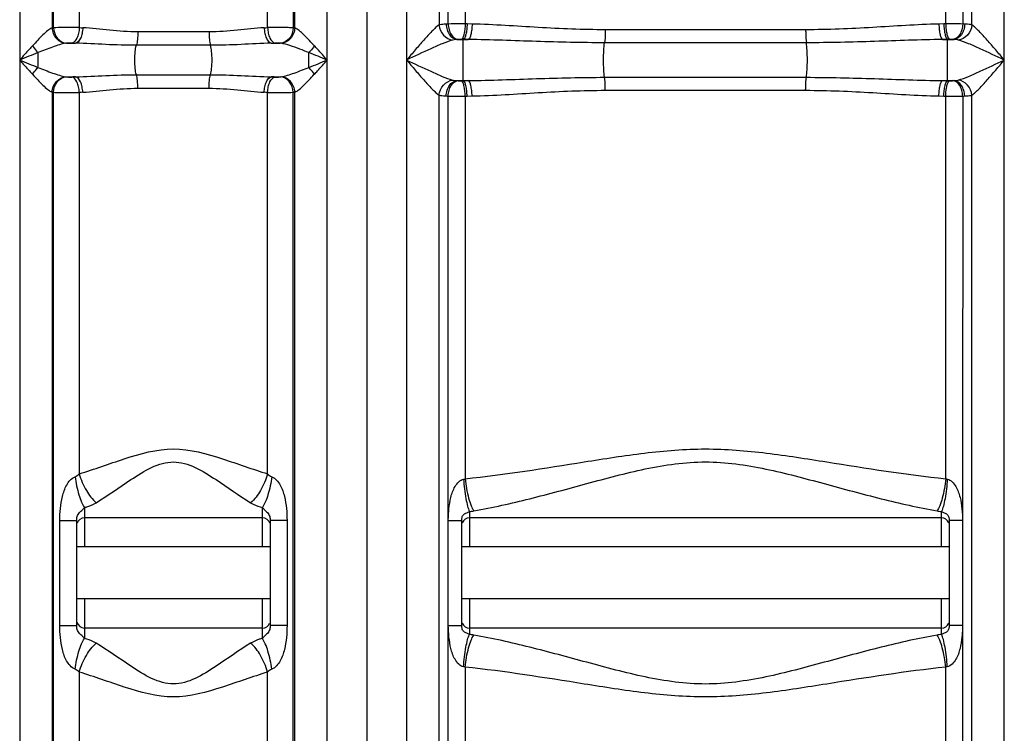
# Model space of a CAD drawing. Units: millimetres. Extents: x -1939 to 4034, y -4 to 3543.
# Drawn here: x -75 to 434, y 2132 to 2501 of the extents above; entities that cross this region are included whole.
import ezdxf

# ---------------------------------------------------------------- set-up
doc = ezdxf.new("R2010")
doc.units = ezdxf.units.MM
doc.header["$LTSCALE"] = 46.255
doc.layers.get('0').update_dxf_attribs({"linetype": 'CONTINUOUS'})

msp = doc.modelspace()

# ---------------------------------------------------------------- linework, layer by layer
at = {"color": 7, "linetype": 'Continuous'}
for p, q in [((104.568, 3206.356), (104.568, 1643.356)), ((146.642, 2242.409), (146.581, 2461.708)), ((412.555, 2461.708), (412.493, 2242.409)), ((-45.432, 2188.206), (-45.432, 2242.44)), ((50.568, 2243.773), (-41.432, 2243.773)), ((54.568, 2242.44), (54.568, 2188.206)), ((146.642, 2188.238), (146.642, 2242.409)), ((153.568, 2188.238), (153.568, 2242.409)), ((401.568, 2243.773), (157.568, 2243.773)), ((405.568, 2242.409), (405.568, 2188.238)), ((412.493, 2242.409), (412.493, 2188.238)), ((54.568, 2228.773), (-45.432, 2228.773)), ((405.568, 2228.773), (153.568, 2228.773)), ((54.568, 2201.873), (-45.432, 2201.873)), ((405.568, 2201.873), (153.568, 2201.873)), ((50.568, 2186.873), (-41.432, 2186.873)), ((146.581, 1923.681), (146.642, 2188.238)), ((401.568, 2186.873), (157.568, 2186.873)), ((412.493, 2188.238), (412.554, 1923.681))]:
    msp.add_line(p, q, dxfattribs=at)
at = {"color": 9, "linetype": 'Continuous'}
for p, q in [((-74.899, 2905.101), (-74.899, 1923.681)), ((84.034, 1923.681), (84.034, 2903.7)), ((125.101, 2905.101), (125.101, 1923.681)), ((434.034, 1923.681), (434.034, 2898.649)), ((-58.166, 2617.688), (-58.167, 2496.916)), ((-57.355, 2497.002), (-57.355, 2617.613)), ((-44.107, 2617.519), (-44.107, 2497.072)), ((53.243, 2497.072), (53.243, 2617.519)), ((66.491, 2617.613), (66.491, 2497.002)), ((67.301, 2496.916), (67.301, 2617.688)), ((141.835, 2617.959), (141.838, 2498.431)), ((146.581, 2498.939), (146.581, 2617.56)), ((155.374, 2617.524), (155.374, 2498.972)), ((403.761, 2498.972), (403.762, 2617.524)), ((412.555, 2617.56), (412.554, 2498.939)), ((417.298, 2498.431), (417.301, 2617.959)), ((156.366, 2498.95), (155.374, 2498.972)), ((158.916, 2498.893), (156.366, 2498.95)), ((402.769, 2498.95), (400.22, 2498.893)), ((403.761, 2498.972), (402.769, 2498.95)), ((22.98, 2494.89), (-13.845, 2494.89)), ((331.356, 2495.964), (227.779, 2495.964)), ((-50.684, 2489.021), (-46.007, 2489.021)), ((55.143, 2489.021), (59.82, 2489.021)), ((151.035, 2490.924), (156.988, 2490.924)), ((154.395, 2490.98), (153.387, 2491.003)), ((154.395, 2469.666), (154.395, 2490.98)), ((331.734, 2489.252), (227.415, 2489.252)), ((402.147, 2490.924), (408.1, 2490.924)), ((405.749, 2491.003), (404.741, 2490.98)), ((404.741, 2469.666), (404.741, 2490.98)), ((23.729, 2487.925), (-14.593, 2487.925)), ((74.568, 2476.474), (74.568, 2484.173)), ((-50.684, 2471.625), (-46.007, 2471.625)), ((-14.593, 2472.722), (23.729, 2472.722)), ((55.143, 2471.625), (59.82, 2471.625)), ((151.035, 2469.723), (156.988, 2469.723)), ((153.387, 2469.644), (154.395, 2469.666)), ((227.401, 2471.395), (331.734, 2471.395)), ((402.147, 2469.723), (408.1, 2469.723)), ((404.741, 2469.666), (405.749, 2469.644)), ((-58.167, 2463.731), (-58.166, 1923.681)), ((-57.355, 1686.964), (-57.355, 2463.645)), ((-44.107, 2463.574), (-44.107, 2266.542)), ((-13.845, 2465.757), (22.98, 2465.757)), ((53.243, 2266.542), (53.242, 2463.574)), ((66.491, 1721.948), (66.491, 2463.645)), ((67.301, 1923.681), (67.3, 2463.731)), ((227.779, 2464.682), (331.356, 2464.682)), ((141.835, 2462.216), (141.834, 1923.681)), ((155.374, 2461.674), (156.366, 2461.697)), ((155.374, 2461.674), (155.374, 2263.98)), ((156.366, 2461.697), (158.916, 2461.753)), ((400.22, 2461.753), (402.769, 2461.697)), ((402.769, 2461.697), (403.762, 2461.674)), ((403.762, 2263.98), (403.762, 2461.674)), ((417.301, 1923.681), (417.298, 2462.216)), ((-41.432, 2249.14), (-41.432, 2228.773)), ((50.568, 2243.773), (50.567, 2249.14)), ((157.568, 2247.071), (157.568, 2228.773)), ((401.568, 2228.773), (401.568, 2247.071)), ((-54.138, 2188.207), (-54.138, 2242.44)), ((-54.138, 2242.44), (-45.432, 2242.44)), ((50.568, 2228.773), (50.568, 2243.773)), ((63.273, 2242.44), (54.568, 2242.44)), ((63.273, 2242.44), (63.273, 2188.207)), ((146.703, 2242.409), (153.568, 2242.409)), ((412.432, 2242.409), (405.568, 2242.409)), ((-41.432, 2201.873), (-41.432, 2186.873)), ((50.568, 2186.873), (50.568, 2201.873)), ((157.568, 2201.873), (157.568, 2183.576)), ((401.568, 2183.576), (401.568, 2201.873)), ((-54.138, 2188.207), (-45.432, 2188.207)), ((-41.432, 2186.873), (-41.43, 2181.506)), ((50.567, 2181.507), (50.568, 2186.873)), ((63.273, 2188.207), (54.568, 2188.207)), ((146.703, 2188.238), (153.568, 2188.238)), ((412.432, 2188.238), (405.568, 2188.238)), ((-44.107, 2164.105), (-44.107, 1722.234)), ((53.243, 1722.234), (53.243, 2164.105)), ((155.374, 2166.667), (155.374, 1693.258)), ((403.762, 1722.499), (403.762, 2166.667))]:
    msp.add_line(p, q, dxfattribs=at)
for centre, radius, start, end in [((153.136, 2339.348), 159.725, 92.35221, 92.71973), ((406.358, 2029.926), 469.054, 89.24318, 90.31723), ((405.968, 2338.638), 160.436, 87.28104, 87.6472), ((-17.822, 3060.479), 564.02, 267.32888, 267.51205), ((26.958, 3060.461), 564.002, 272.48795, 272.67113), ((-19.498, 3149.628), 661.138, 267.532841, 267.702024), ((28.637, 3149.532), 661.042, 272.297964, 272.467171), ((15.779, 2435.969), 80.325, 44.24399, 44.74922), ((155.453, 2437.072), 54.033, 94.05917, 94.68983), ((403.698, 2437.276), 53.828, 85.30897, 85.94203), ((-29.58, 2220.97), 283.06, 68.41166, 69.4304), ((-19.558, 1812.463), 659.693, 92.297791, 92.467344), ((28.691, 1812.412), 659.743, 87.532662, 87.702202), ((155.453, 2523.569), 54.027, 265.31014, 265.94086), ((403.683, 2523.571), 54.029, 274.05915, 274.68985), ((-17.867, 1901.163), 563.023, 92.48779, 92.67129), ((27.003, 1901.177), 563.009, 87.32872, 87.51221), ((153.174, 2622.16), 160.588, 267.28121, 267.64702), ((152.777, 2930.721), 469.054, 269.24318, 270.31723), ((405.995, 2621.39), 159.817, 272.35231, 272.71963), ((406.188, 2272.129), 8.503, 253.42031, 259.06439), ((153.655, 2282.399), 35.544, 276.3205, 280.02942), ((405.401, 2281.845), 34.985, 259.94091, 263.70918), ((153.657, 2148.266), 35.525, 79.96959, 83.68049), ((405.401, 2148.804), 34.983, 96.29073, 100.05919), ((406.186, 2158.525), 8.495, 100.93301, 106.58229)]:
    msp.add_arc(centre, radius, start, end, dxfattribs=at)
at = {"color": 7, "linetype": 'Continuous'}
for centre, start, end in [((-41.432, 2239.773), 90, 162.50898), ((50.568, 2239.773), 17.49106, 90), ((157.568, 2239.773), 90, 158.00301), ((401.568, 2239.773), 22.01203, 90), ((-41.432, 2190.873), 195, 270), ((50.568, 2190.873), 270, 338.00328), ((157.568, 2190.873), 202.02722, 270), ((401.568, 2190.873), 270, 338.00876)]:
    msp.add_arc(centre, 4, start, end, dxfattribs=at)
at = {"color": 9, "linetype": 'Continuous'}
for points, knots in [([(145.557, 2498.893), (145.198, 2498.876), (143.952, 2498.799), (142.699, 2498.659), (141.838, 2498.431)], [0, 0, 0, 0, 0.2871835, 1, 1, 1, 1]), ([(145.557, 2498.893), (145.6, 2497.901), (145.945, 2495.971), (147.329, 2492.844), (149.537, 2491.062), (151.035, 2490.924)], [0, 0, 0, 0, 0.2893127, 0.5615802, 1, 1, 1, 1]), ([(155.374, 2498.972), (154.605, 2498.976), (151.673, 2498.982), (148.742, 2498.969), (146.581, 2498.939)], [0, 0, 0, 0, 0.2624387, 1, 1, 1, 1]), ([(146.581, 2498.939), (146.624, 2497.951), (146.943, 2496.036), (148.183, 2492.976), (150.212, 2491.12), (151.628, 2490.969)], [0, 0, 0, 0, 0.296657, 0.5727628, 1, 1, 1, 1]), ([(155.374, 2498.972), (155.353, 2498.004), (155.237, 2496.192), (154.832, 2493.75), (154.31, 2492.05), (153.725, 2491.117), (153.387, 2491.003)], [0, 0, 0, 0, 0.3459643, 0.6494036, 0.8725573, 1, 1, 1, 1]), ([(156.366, 2498.95), (156.346, 2497.981), (156.23, 2496.17), (155.828, 2493.728), (155.311, 2492.03), (154.731, 2491.095), (154.395, 2490.98)], [0, 0, 0, 0, 0.3462033, 0.6497938, 0.8729188, 1, 1, 1, 1]), ([(158.916, 2498.893), (158.896, 2497.925), (158.784, 2496.115), (158.391, 2493.673), (157.885, 2491.979), (157.321, 2491.04), (156.988, 2490.924)], [0, 0, 0, 0, 0.3468165, 0.6507918, 0.8738424, 1, 1, 1, 1]), ([(227.779, 2495.964), (216.221, 2495.965), (193.255, 2497.001), (170.331, 2498.645), (158.916, 2498.893)], [0, 0, 0, 0, 0.5030455, 1, 1, 1, 1]), ([(400.22, 2498.893), (388.804, 2498.645), (365.88, 2497.001), (342.914, 2495.965), (331.356, 2495.964)], [0, 0, 0, 0, 0.4969548, 1, 1, 1, 1]), ([(400.22, 2498.893), (400.239, 2497.925), (400.352, 2496.115), (400.744, 2493.673), (401.25, 2491.979), (401.815, 2491.04), (402.147, 2490.924)], [0, 0, 0, 0, 0.3468165, 0.6507918, 0.8738424, 1, 1, 1, 1]), ([(402.769, 2498.95), (402.79, 2497.981), (402.905, 2496.17), (403.307, 2493.728), (403.824, 2492.03), (404.404, 2491.095), (404.741, 2490.98)], [0, 0, 0, 0, 0.3462034, 0.6497939, 0.8729189, 1, 1, 1, 1]), ([(403.762, 2498.972), (403.782, 2498.004), (403.898, 2496.192), (404.304, 2493.75), (404.825, 2492.05), (405.411, 2491.117), (405.749, 2491.003)], [0, 0, 0, 0, 0.3459644, 0.6494036, 0.8725574, 1, 1, 1, 1]), ([(412.554, 2498.939), (412.512, 2497.951), (412.192, 2496.036), (410.952, 2492.976), (408.923, 2491.12), (407.507, 2490.969)], [0, 0, 0, 0, 0.296657, 0.5727628, 1, 1, 1, 1]), ([(413.578, 2498.893), (413.535, 2497.901), (413.19, 2495.971), (411.807, 2492.844), (409.599, 2491.062), (408.1, 2490.924)], [0, 0, 0, 0, 0.2893147, 0.5615829, 1, 1, 1, 1]), ([(417.298, 2498.431), (417.041, 2498.498), (415.816, 2498.757), (414.563, 2498.846), (413.578, 2498.893)], [0, 0, 0, 0, 0.2121275, 1, 1, 1, 1]), ([(-58.167, 2496.915), (-58.984, 2496.626), (-60.633, 2495.43), (-63.981, 2492.347), (-66.489, 2489.6), (-68.237, 2487.7)], [0, 0, 0, 0, 0.1896186, 0.4352203, 1, 1, 1, 1]), ([(-58.167, 2496.916), (-58.058, 2494.952), (-56.603, 2491.109), (-52.883, 2489.095), (-51.067, 2488.982)], [0, 0, 0, 0, 0.5194231, 1, 1, 1, 1]), ([(-44.107, 2497.072), (-45.287, 2497.082), (-49.703, 2497.098), (-54.12, 2497.092), (-57.355, 2497.002)], [0, 0, 0, 0, 0.267207, 1, 1, 1, 1]), ([(-57.355, 2497.001), (-57.302, 2495.041), (-56.075, 2491.209), (-52.437, 2489.111), (-50.689, 2489.021)], [0, 0, 0, 0, 0.5283712, 1, 1, 1, 1]), ([(-44.107, 2497.072), (-44.139, 2496.095), (-44.38, 2494.213), (-45.258, 2491.351), (-46.752, 2489.297), (-47.958, 2489.103)], [0, 0, 0, 0, 0.3169661, 0.6040139, 1, 1, 1, 1]), ([(-42.306, 2496.991), (-42.336, 2496.015), (-42.566, 2494.136), (-43.404, 2491.3), (-44.826, 2489.222), (-46.007, 2489.022)], [0, 0, 0, 0, 0.3195281, 0.6080038, 1, 1, 1, 1]), ([(-13.845, 2494.89), (-18.727, 2494.889), (-28.232, 2495.584), (-37.678, 2496.79), (-42.306, 2496.991)], [0, 0, 0, 0, 0.5130933, 1, 1, 1, 1]), ([(-13.845, 2494.89), (-13.845, 2493.544), (-13.958, 2491.21), (-14.285, 2488.871), (-14.593, 2487.925)], [0, 0, 0, 0, 0.5750401, 1, 1, 1, 1]), ([(51.441, 2496.991), (46.813, 2496.789), (37.367, 2495.583), (27.862, 2494.891), (22.98, 2494.89)], [0, 0, 0, 0, 0.486898, 1, 1, 1, 1]), ([(22.98, 2494.89), (22.98, 2493.544), (23.093, 2491.21), (23.421, 2488.871), (23.729, 2487.925)], [0, 0, 0, 0, 0.5750402, 1, 1, 1, 1]), ([(51.441, 2496.991), (51.472, 2496.015), (51.702, 2494.136), (52.54, 2491.3), (53.962, 2489.222), (55.143, 2489.022)], [0, 0, 0, 0, 0.3195267, 0.6080014, 1, 1, 1, 1]), ([(66.491, 2497.002), (65.63, 2497.026), (61.214, 2497.097), (56.798, 2497.103), (53.243, 2497.072)], [0, 0, 0, 0, 0.1949629, 1, 1, 1, 1]), ([(53.243, 2497.072), (53.275, 2496.095), (53.515, 2494.213), (54.393, 2491.351), (55.887, 2489.297), (57.093, 2489.103)], [0, 0, 0, 0, 0.3169674, 0.6040157, 1, 1, 1, 1]), ([(66.49, 2497.002), (66.469, 2495.046), (65.293, 2491.152), (61.59, 2489.101), (59.82, 2489.021)], [0, 0, 0, 0, 0.5247202, 1, 1, 1, 1]), ([(67.301, 2496.916), (67.192, 2494.952), (65.737, 2491.11), (62.018, 2489.095), (60.202, 2488.982)], [0, 0, 0, 0, 0.5194337, 1, 1, 1, 1]), ([(70.275, 2494.931), (70.014, 2495.157), (69.095, 2495.913), (68.101, 2496.632), (67.301, 2496.916)], [0, 0, 0, 0, 0.2894221, 1, 1, 1, 1]), ([(72.826, 2492.518), (72.611, 2492.735), (71.781, 2493.56), (70.93, 2494.365), (70.275, 2494.931)], [0, 0, 0, 0, 0.2609463, 1, 1, 1, 1]), ([(141.838, 2498.433), (141.22, 2498.034), (139.961, 2496.973), (137.315, 2494.382), (133.821, 2490.519), (129.51, 2485.529), (126.583, 2482.075), (125.101, 2480.323)], [0, 0, 0, 0, 0.089308, 0.1989372, 0.4501066, 0.7213462, 1, 1, 1, 1]), ([(141.833, 2498.43), (142.026, 2496.539), (143.595, 2492.9), (147.103, 2490.881), (148.88, 2490.66)], [0, 0, 0, 0, 0.5149231, 1, 1, 1, 1]), ([(227.779, 2495.964), (227.779, 2495.308), (227.744, 2493.068), (227.651, 2490.817), (227.401, 2489.252)], [0, 0, 0, 0, 0.2928816, 1, 1, 1, 1]), ([(331.356, 2495.964), (331.356, 2495.308), (331.391, 2493.068), (331.484, 2490.817), (331.734, 2489.252)], [0, 0, 0, 0, 0.2928816, 1, 1, 1, 1]), ([(417.301, 2498.43), (417.108, 2496.539), (415.54, 2492.899), (412.033, 2490.88), (410.255, 2490.659)], [0, 0, 0, 0, 0.5149258, 1, 1, 1, 1]), ([(434.034, 2480.323), (432.552, 2482.075), (429.626, 2485.529), (425.314, 2490.519), (421.82, 2494.382), (419.174, 2496.973), (417.915, 2498.034), (417.298, 2498.433)], [0, 0, 0, 0, 0.2786534, 0.5498928, 0.8010621, 0.9106918, 1, 1, 1, 1]), ([(-51.067, 2488.982), (-52.173, 2488.833), (-54.479, 2488.209), (-59.262, 2486.583), (-62.934, 2485.147), (-65.431, 2484.173)], [0, 0, 0, 0, 0.2207874, 0.4699349, 1, 1, 1, 1]), ([(-47.958, 2489.103), (-48.206, 2489.113), (-49.114, 2489.127), (-50.031, 2489.127), (-50.684, 2489.021)], [0, 0, 0, 0, 0.2725805, 1, 1, 1, 1]), ([(-14.593, 2487.925), (-19.867, 2487.925), (-30.343, 2488.278), (-40.804, 2488.914), (-46.007, 2489.021)], [0, 0, 0, 0, 0.5032922, 1, 1, 1, 1]), ([(55.143, 2489.021), (49.939, 2488.914), (39.478, 2488.278), (29.002, 2487.925), (23.729, 2487.925)], [0, 0, 0, 0, 0.496707, 1, 1, 1, 1]), ([(59.82, 2489.021), (59.652, 2489.048), (58.745, 2489.128), (57.833, 2489.135), (57.093, 2489.103)], [0, 0, 0, 0, 0.1864215, 1, 1, 1, 1]), ([(69.872, 2485.983), (68.192, 2486.614), (65.023, 2487.763), (61.771, 2488.77), (60.202, 2488.982)], [0, 0, 0, 0, 0.5312743, 1, 1, 1, 1]), ([(77.373, 2487.7), (77.028, 2488.068), (75.685, 2489.513), (74.346, 2490.962), (73.322, 2492.013)], [0, 0, 0, 0, 0.2559165, 1, 1, 1, 1]), ([(148.88, 2490.659), (147.048, 2490.183), (143.253, 2488.681), (135.343, 2485.203), (129.245, 2482.286), (125.101, 2480.323)], [0, 0, 0, 0, 0.2189187, 0.4698699, 1, 1, 1, 1]), ([(151.035, 2490.924), (150.84, 2490.915), (150.118, 2490.871), (149.392, 2490.793), (148.88, 2490.659)], [0, 0, 0, 0, 0.2699674, 1, 1, 1, 1]), ([(153.387, 2491.003), (152.931, 2491.013), (152.345, 2491.01), (151.759, 2490.978), (151.628, 2490.969)], [0, 0, 0, 0, 0.7764657, 1, 1, 1, 1]), ([(227.415, 2489.252), (215.66, 2489.252), (192.181, 2489.837), (168.715, 2490.78), (156.988, 2490.924)], [0, 0, 0, 0, 0.5005799, 1, 1, 1, 1]), ([(227.401, 2471.395), (227.198, 2472.667), (226.974, 2475.648), (226.858, 2480.323), (226.969, 2484.999), (227.203, 2487.98), (227.415, 2489.252)], [0, 0, 0, 0, 0.2160104, 0.4999604, 0.783909, 1, 1, 1, 1]), ([(402.147, 2490.924), (390.423, 2490.78), (366.962, 2489.837), (343.487, 2489.252), (331.734, 2489.252)], [0, 0, 0, 0, 0.4994201, 1, 1, 1, 1]), ([(331.734, 2471.395), (331.937, 2472.667), (332.161, 2475.648), (332.279, 2480.323), (332.161, 2484.999), (331.937, 2487.979), (331.734, 2489.252)], [0, 0, 0, 0, 0.2160272, 0.5, 0.7839728, 1, 1, 1, 1]), ([(407.507, 2490.969), (407.376, 2490.978), (406.791, 2491.01), (406.204, 2491.013), (405.749, 2491.003)], [0, 0, 0, 0, 0.2235957, 1, 1, 1, 1]), ([(410.255, 2490.659), (410.096, 2490.701), (409.385, 2490.846), (408.659, 2490.898), (408.1, 2490.924)], [0, 0, 0, 0, 0.227274, 1, 1, 1, 1]), ([(434.034, 2480.323), (429.89, 2482.286), (423.792, 2485.203), (415.882, 2488.681), (412.088, 2490.183), (410.255, 2490.659)], [0, 0, 0, 0, 0.5301301, 0.7810813, 1, 1, 1, 1]), ([(-68.237, 2487.7), (-68.791, 2487.099), (-71.028, 2484.655), (-73.236, 2482.185), (-74.899, 2480.323)], [0, 0, 0, 0, 0.2466247, 1, 1, 1, 1]), ([(-68.237, 2487.7), (-67.606, 2486.755), (-66.692, 2485.556), (-65.685, 2484.439), (-65.432, 2484.173)], [0, 0, 0, 0, 0.7558598, 1, 1, 1, 1]), ([(-65.437, 2476.475), (-65.436, 2477.1), (-65.429, 2479.666), (-65.432, 2482.231), (-65.431, 2484.173)], [0, 0, 0, 0, 0.2432722, 1, 1, 1, 1]), ([(-14.593, 2472.722), (-14.93, 2473.754), (-15.287, 2476.306), (-15.48, 2480.323), (-15.287, 2484.34), (-14.93, 2486.893), (-14.593, 2487.925)], [0, 0, 0, 0, 0.212532, 0.4999999, 0.7874678, 1, 1, 1, 1]), ([(23.729, 2472.722), (24.065, 2473.754), (24.422, 2476.306), (24.616, 2480.323), (24.422, 2484.34), (24.065, 2486.893), (23.729, 2487.925)], [0, 0, 0, 0, 0.2125322, 0.5000001, 0.787468, 1, 1, 1, 1]), ([(77.372, 2487.7), (76.74, 2486.756), (75.827, 2485.556), (74.82, 2484.44), (74.568, 2484.173)], [0, 0, 0, 0, 0.7558872, 1, 1, 1, 1]), ([(84.034, 2480.323), (82.371, 2482.185), (80.163, 2484.655), (77.927, 2487.1), (77.373, 2487.7)], [0, 0, 0, 0, 0.7534386, 1, 1, 1, 1]), ([(-74.899, 2480.323), (-73.236, 2478.462), (-71.028, 2475.992), (-68.791, 2473.547), (-68.237, 2472.947)], [0, 0, 0, 0, 0.7533637, 1, 1, 1, 1]), ([(77.373, 2472.947), (77.927, 2473.547), (80.163, 2475.992), (82.371, 2478.462), (84.034, 2480.323)], [0, 0, 0, 0, 0.2466427, 1, 1, 1, 1]), ([(125.101, 2480.323), (129.246, 2478.358), (135.346, 2475.442), (143.257, 2471.966), (147.049, 2470.463), (148.88, 2469.987)], [0, 0, 0, 0, 0.5303231, 0.781305, 1, 1, 1, 1]), ([(125.101, 2480.323), (126.584, 2478.572), (129.511, 2475.115), (133.823, 2470.125), (137.317, 2466.264), (139.961, 2463.675), (141.218, 2462.615), (141.835, 2462.216)], [0, 0, 0, 0, 0.2788126, 0.5501723, 0.801315, 0.9108141, 1, 1, 1, 1]), ([(410.255, 2469.987), (412.088, 2470.464), (415.882, 2471.966), (423.792, 2475.444), (429.89, 2478.361), (434.034, 2480.323)], [0, 0, 0, 0, 0.2189154, 0.4698693, 1, 1, 1, 1]), ([(417.298, 2462.213), (417.915, 2462.612), (419.174, 2463.674), (421.821, 2466.265), (425.314, 2470.128), (429.626, 2475.117), (432.552, 2478.572), (434.034, 2480.323)], [0, 0, 0, 0, 0.089307, 0.1989334, 0.4501068, 0.7213469, 1, 1, 1, 1]), ([(-68.237, 2472.947), (-67.606, 2473.891), (-66.692, 2475.091), (-65.685, 2476.207), (-65.432, 2476.474)], [0, 0, 0, 0, 0.7558387, 1, 1, 1, 1]), ([(-65.437, 2476.475), (-62.939, 2475.501), (-59.265, 2474.064), (-54.48, 2472.438), (-52.174, 2471.814), (-51.067, 2471.664)], [0, 0, 0, 0, 0.5300675, 0.7792182, 1, 1, 1, 1]), ([(60.202, 2471.664), (61.309, 2471.814), (63.615, 2472.437), (68.397, 2474.067), (72.073, 2475.494), (74.568, 2476.474)], [0, 0, 0, 0, 0.2208129, 0.4699149, 1, 1, 1, 1]), ([(77.373, 2472.947), (76.741, 2473.891), (75.827, 2475.091), (74.82, 2476.207), (74.568, 2476.474)], [0, 0, 0, 0, 0.7558597, 1, 1, 1, 1]), ([(-68.237, 2472.947), (-66.489, 2471.046), (-63.981, 2468.299), (-60.633, 2465.216), (-58.984, 2464.021), (-58.167, 2463.732)], [0, 0, 0, 0, 0.564788, 0.8103864, 1, 1, 1, 1]), ([(-58.166, 2463.731), (-58.056, 2465.695), (-56.602, 2469.537), (-52.883, 2471.552), (-51.067, 2471.664)], [0, 0, 0, 0, 0.519435, 1, 1, 1, 1]), ([(-57.355, 2463.645), (-57.334, 2465.601), (-56.158, 2469.494), (-52.454, 2471.545), (-50.684, 2471.625)], [0, 0, 0, 0, 0.5247202, 1, 1, 1, 1]), ([(-50.684, 2471.625), (-50.517, 2471.598), (-49.61, 2471.518), (-48.697, 2471.512), (-47.958, 2471.544)], [0, 0, 0, 0, 0.1864215, 1, 1, 1, 1]), ([(-44.107, 2463.574), (-44.139, 2464.551), (-44.38, 2466.433), (-45.258, 2469.295), (-46.752, 2471.35), (-47.958, 2471.544)], [0, 0, 0, 0, 0.3169662, 0.604014, 1, 1, 1, 1]), ([(-46.007, 2471.625), (-40.804, 2471.732), (-30.343, 2472.368), (-19.867, 2472.722), (-14.593, 2472.722)], [0, 0, 0, 0, 0.496707, 1, 1, 1, 1]), ([(-42.306, 2463.655), (-42.336, 2464.631), (-42.566, 2466.511), (-43.404, 2469.346), (-44.826, 2471.425), (-46.007, 2471.625)], [0, 0, 0, 0, 0.3195266, 0.6080014, 1, 1, 1, 1]), ([(-13.845, 2465.757), (-13.845, 2467.102), (-13.958, 2469.437), (-14.285, 2471.776), (-14.593, 2472.722)], [0, 0, 0, 0, 0.5750402, 1, 1, 1, 1]), ([(22.98, 2465.757), (22.98, 2467.102), (23.093, 2469.437), (23.421, 2471.776), (23.729, 2472.722)], [0, 0, 0, 0, 0.5750402, 1, 1, 1, 1]), ([(23.729, 2472.722), (29.002, 2472.722), (39.478, 2472.368), (49.939, 2471.732), (55.143, 2471.625)], [0, 0, 0, 0, 0.5032908, 1, 1, 1, 1]), ([(51.441, 2463.655), (51.472, 2464.631), (51.702, 2466.511), (52.54, 2469.346), (53.962, 2471.425), (55.143, 2471.625)], [0, 0, 0, 0, 0.3195262, 0.6080011, 1, 1, 1, 1]), ([(53.243, 2463.574), (53.275, 2464.551), (53.515, 2466.433), (54.393, 2469.295), (55.887, 2471.35), (57.093, 2471.544)], [0, 0, 0, 0, 0.3169661, 0.6040139, 1, 1, 1, 1]), ([(57.093, 2471.544), (57.341, 2471.533), (58.25, 2471.52), (59.166, 2471.52), (59.82, 2471.625)], [0, 0, 0, 0, 0.2725805, 1, 1, 1, 1]), ([(66.491, 2463.645), (66.437, 2465.606), (65.21, 2469.437), (61.573, 2471.536), (59.824, 2471.625)], [0, 0, 0, 0, 0.5283726, 1, 1, 1, 1]), ([(67.303, 2463.731), (67.194, 2465.695), (65.738, 2469.537), (62.019, 2471.551), (60.202, 2471.664)], [0, 0, 0, 0, 0.5194193, 1, 1, 1, 1]), ([(67.3, 2463.731), (68.118, 2464.02), (69.767, 2465.215), (72.145, 2467.401), (74.723, 2470.074), (76.466, 2471.977), (77.373, 2472.947)], [0, 0, 0, 0, 0.1895657, 0.4351618, 0.7098552, 1, 1, 1, 1]), ([(141.834, 2462.216), (142.028, 2464.108), (143.595, 2467.747), (147.103, 2469.766), (148.88, 2469.987)], [0, 0, 0, 0, 0.5149258, 1, 1, 1, 1]), ([(145.557, 2461.753), (145.6, 2462.745), (145.945, 2464.676), (147.329, 2467.802), (149.537, 2469.584), (151.035, 2469.723)], [0, 0, 0, 0, 0.2893141, 0.5615823, 1, 1, 1, 1]), ([(146.581, 2461.708), (146.624, 2462.696), (146.943, 2464.611), (148.183, 2467.67), (150.212, 2469.526), (151.628, 2469.677)], [0, 0, 0, 0, 0.296657, 0.5727628, 1, 1, 1, 1]), ([(148.88, 2469.987), (149.039, 2469.946), (149.75, 2469.801), (150.476, 2469.749), (151.035, 2469.723)], [0, 0, 0, 0, 0.2272739, 1, 1, 1, 1]), ([(151.628, 2469.677), (151.759, 2469.668), (152.345, 2469.637), (152.932, 2469.633), (153.387, 2469.644)], [0, 0, 0, 0, 0.2235957, 1, 1, 1, 1]), ([(155.374, 2461.674), (155.353, 2462.643), (155.237, 2464.454), (154.832, 2466.896), (154.31, 2468.596), (153.725, 2469.529), (153.387, 2469.644)], [0, 0, 0, 0, 0.3459644, 0.6494036, 0.8725574, 1, 1, 1, 1]), ([(156.366, 2461.697), (156.346, 2462.665), (156.23, 2464.476), (155.828, 2466.919), (155.311, 2468.617), (154.731, 2469.551), (154.395, 2469.666)], [0, 0, 0, 0, 0.3462033, 0.6497938, 0.8729188, 1, 1, 1, 1]), ([(156.988, 2469.723), (168.712, 2469.866), (192.174, 2470.809), (215.649, 2471.394), (227.401, 2471.395)], [0, 0, 0, 0, 0.4994197, 1, 1, 1, 1]), ([(158.916, 2461.753), (158.896, 2462.722), (158.784, 2464.532), (158.391, 2466.974), (157.885, 2468.667), (157.321, 2469.606), (156.988, 2469.723)], [0, 0, 0, 0, 0.3468176, 0.6507926, 0.8738425, 1, 1, 1, 1]), ([(227.779, 2464.682), (227.779, 2465.339), (227.744, 2467.579), (227.651, 2469.829), (227.401, 2471.395)], [0, 0, 0, 0, 0.2928816, 1, 1, 1, 1]), ([(331.356, 2464.682), (331.356, 2465.339), (331.391, 2467.579), (331.484, 2469.829), (331.734, 2471.395)], [0, 0, 0, 0, 0.2928816, 1, 1, 1, 1]), ([(331.734, 2471.395), (343.487, 2471.394), (366.962, 2470.81), (390.423, 2469.866), (402.147, 2469.723)], [0, 0, 0, 0, 0.5005804, 1, 1, 1, 1]), ([(400.22, 2461.753), (400.239, 2462.722), (400.352, 2464.532), (400.744, 2466.974), (401.25, 2468.668), (401.815, 2469.606), (402.147, 2469.723)], [0, 0, 0, 0, 0.3468164, 0.6507917, 0.8738424, 1, 1, 1, 1]), ([(402.769, 2461.697), (402.79, 2462.665), (402.905, 2464.476), (403.307, 2466.919), (403.824, 2468.617), (404.404, 2469.551), (404.741, 2469.666)], [0, 0, 0, 0, 0.3462033, 0.6497938, 0.8729188, 1, 1, 1, 1]), ([(403.762, 2461.674), (403.782, 2462.643), (403.898, 2464.454), (404.304, 2466.896), (404.825, 2468.596), (405.411, 2469.529), (405.749, 2469.644)], [0, 0, 0, 0, 0.3459643, 0.6494036, 0.8725573, 1, 1, 1, 1]), ([(405.749, 2469.644), (406.204, 2469.633), (406.791, 2469.637), (407.376, 2469.668), (407.507, 2469.677)], [0, 0, 0, 0, 0.7764657, 1, 1, 1, 1]), ([(412.554, 2461.708), (412.512, 2462.696), (412.192, 2464.611), (410.952, 2467.67), (408.923, 2469.526), (407.507, 2469.677)], [0, 0, 0, 0, 0.296657, 0.5727628, 1, 1, 1, 1]), ([(408.1, 2469.723), (408.296, 2469.732), (409.018, 2469.775), (409.744, 2469.854), (410.255, 2469.987)], [0, 0, 0, 0, 0.270084, 1, 1, 1, 1]), ([(413.578, 2461.753), (413.535, 2462.745), (413.19, 2464.676), (411.807, 2467.802), (409.599, 2469.584), (408.1, 2469.723)], [0, 0, 0, 0, 0.289314, 0.5615821, 1, 1, 1, 1]), ([(417.302, 2462.216), (417.109, 2464.108), (415.54, 2467.747), (412.033, 2469.766), (410.255, 2469.986)], [0, 0, 0, 0, 0.514923, 1, 1, 1, 1]), ([(-57.355, 2463.645), (-56.495, 2463.621), (-52.079, 2463.549), (-47.662, 2463.543), (-44.107, 2463.574)], [0, 0, 0, 0, 0.1949629, 1, 1, 1, 1]), ([(-42.306, 2463.655), (-37.678, 2463.857), (-28.232, 2465.062), (-18.727, 2465.758), (-13.845, 2465.757)], [0, 0, 0, 0, 0.4868975, 1, 1, 1, 1]), ([(22.98, 2465.757), (27.862, 2465.757), (37.367, 2465.063), (46.813, 2463.857), (51.441, 2463.655)], [0, 0, 0, 0, 0.513079, 1, 1, 1, 1]), ([(53.242, 2463.574), (54.422, 2463.564), (58.838, 2463.549), (63.256, 2463.555), (66.491, 2463.645)], [0, 0, 0, 0, 0.267207, 1, 1, 1, 1]), ([(158.916, 2461.753), (170.331, 2462.002), (193.255, 2463.645), (216.221, 2464.681), (227.779, 2464.682)], [0, 0, 0, 0, 0.4969528, 1, 1, 1, 1]), ([(331.356, 2464.682), (342.914, 2464.681), (365.88, 2463.646), (388.804, 2462.002), (400.22, 2461.753)], [0, 0, 0, 0, 0.5030475, 1, 1, 1, 1]), ([(141.835, 2462.216), (142.091, 2462.149), (143.318, 2461.89), (144.572, 2461.8), (145.557, 2461.753)], [0, 0, 0, 0, 0.2120778, 1, 1, 1, 1]), ([(403.762, 2461.674), (404.531, 2461.671), (407.462, 2461.664), (410.393, 2461.677), (412.555, 2461.708)], [0, 0, 0, 0, 0.2624387, 1, 1, 1, 1]), ([(413.578, 2461.753), (413.937, 2461.77), (415.184, 2461.847), (416.436, 2461.989), (417.298, 2462.216)], [0, 0, 0, 0, 0.2873536, 1, 1, 1, 1]), ([(-44.107, 2266.542), (-36.299, 2268.943), (-20.641, 2274.652), (4.568, 2281.803), (29.777, 2274.652), (45.435, 2268.943), (53.243, 2266.542)], [0, 0, 0, 0, 0.2429638, 0.5000027, 0.7570385, 1, 1, 1, 1]), ([(155.374, 2263.98), (175.969, 2266.129), (206.798, 2271.13), (248.01, 2277.637), (279.568, 2280.255), (311.126, 2277.636), (352.338, 2271.13), (383.166, 2266.129), (403.762, 2263.98)], [0, 0, 0, 0, 0.2480652, 0.3737951, 0.5000016, 0.626206, 0.7519357, 1, 1, 1, 1]), ([(-35.346, 2251.608), (-29.239, 2255.368), (-17.41, 2263.91), (4.568, 2277.296), (26.545, 2263.91), (38.375, 2255.368), (44.481, 2251.608)], [0, 0, 0, 0, 0.2372151, 0.4999994, 0.7627889, 1, 1, 1, 1]), ([(159.845, 2247.398), (169.559, 2249.126), (189.111, 2253.556), (218.436, 2261.552), (248.313, 2269.66), (279.568, 2274.228), (310.823, 2269.658), (340.7, 2261.552), (370.024, 2253.556), (389.576, 2249.126), (399.291, 2247.398)], [0, 0, 0, 0, 0.1207641, 0.2451429, 0.3719386, 0.5000047, 0.6280644, 0.754859, 0.8792368, 1, 1, 1, 1]), ([(-54.138, 2242.44), (-54.138, 2246.603), (-53.605, 2252.935), (-51.014, 2260.756), (-48.178, 2264.271), (-46.281, 2265.04)], [0, 0, 0, 0, 0.5024853, 0.752938, 1, 1, 1, 1]), ([(-46.281, 2265.04), (-45.847, 2261.888), (-44.941, 2257.429), (-43.093, 2252.168), (-42.021, 2250.011), (-41.432, 2249.14)], [0, 0, 0, 0, 0.570888, 0.8112582, 1, 1, 1, 1]), ([(-44.107, 2266.542), (-43.245, 2263.527), (-40.969, 2258.117), (-37.415, 2253.328), (-35.346, 2251.608)], [0, 0, 0, 0, 0.5381723, 1, 1, 1, 1]), ([(53.243, 2266.542), (52.38, 2263.527), (50.105, 2258.117), (46.551, 2253.328), (44.481, 2251.608)], [0, 0, 0, 0, 0.5381755, 1, 1, 1, 1]), ([(55.416, 2265.04), (54.982, 2261.888), (54.076, 2257.429), (52.228, 2252.168), (51.156, 2250.011), (50.568, 2249.14)], [0, 0, 0, 0, 0.5708857, 0.8112569, 1, 1, 1, 1]), ([(55.416, 2265.04), (57.311, 2264.267), (60.15, 2260.759), (62.739, 2252.935), (63.273, 2246.604), (63.273, 2242.44)], [0, 0, 0, 0, 0.2469838, 0.4974557, 1, 1, 1, 1]), ([(146.642, 2242.409), (146.642, 2243.417), (146.788, 2245.43), (147.003, 2249.441), (147.855, 2254.424), (149.671, 2259.973), (152.644, 2263.415), (154.561, 2263.781)], [0, 0, 0, 0, 0.1266452, 0.2531578, 0.504923, 0.7549041, 1, 1, 1, 1]), ([(154.561, 2263.781), (154.784, 2260.395), (155.284, 2255.672), (156.462, 2250.12), (157.15, 2247.921), (157.568, 2247.071)], [0, 0, 0, 0, 0.597344, 0.8331628, 1, 1, 1, 1]), ([(155.374, 2263.98), (155.716, 2260.614), (156.487, 2255.891), (158.227, 2250.397), (159.256, 2248.221), (159.845, 2247.398)], [0, 0, 0, 0, 0.5869689, 0.824431, 1, 1, 1, 1]), ([(403.762, 2263.98), (403.419, 2260.614), (402.648, 2255.891), (400.908, 2250.397), (399.879, 2248.221), (399.291, 2247.398)], [0, 0, 0, 0, 0.5869705, 0.8244321, 1, 1, 1, 1]), ([(404.575, 2263.781), (404.351, 2260.395), (403.851, 2255.672), (402.673, 2250.12), (401.985, 2247.921), (401.568, 2247.071)], [0, 0, 0, 0, 0.5973385, 0.8331615, 1, 1, 1, 1]), ([(404.575, 2263.781), (406.494, 2263.416), (408.763, 2260.813), (410.303, 2257.257), (411.496, 2253.41), (412.216, 2248.438), (412.493, 2244.423), (412.493, 2242.409)], [0, 0, 0, 0, 0.2452613, 0.3704699, 0.4956951, 0.7471797, 1, 1, 1, 1]), ([(-41.432, 2249.14), (-40.868, 2249.277), (-38.754, 2249.866), (-36.721, 2250.765), (-35.346, 2251.608)], [0, 0, 0, 0, 0.2648811, 1, 1, 1, 1]), ([(44.481, 2251.608), (44.923, 2251.335), (46.842, 2250.266), (48.94, 2249.536), (50.567, 2249.14)], [0, 0, 0, 0, 0.2366863, 1, 1, 1, 1]), ([(-45.432, 2242.44), (-45.432, 2243.116), (-45.327, 2244.199), (-44.782, 2245.6), (-43.825, 2246.799), (-42.547, 2247.816), (-41.736, 2248.731), (-41.432, 2249.14)], [0, 0, 0, 0, 0.2503569, 0.3969007, 0.5499367, 0.8115693, 1, 1, 1, 1]), ([(50.568, 2249.14), (50.872, 2248.731), (51.681, 2247.815), (52.96, 2246.8), (53.917, 2245.601), (54.463, 2244.2), (54.568, 2243.116), (54.568, 2242.44)], [0, 0, 0, 0, 0.1883604, 0.4499994, 0.6030417, 0.749611, 1, 1, 1, 1]), ([(153.568, 2242.409), (153.568, 2242.941), (153.625, 2244.078), (154.458, 2245.745), (156.131, 2246.343), (157.124, 2246.798), (157.568, 2247.071)], [0, 0, 0, 0, 0.2380678, 0.5083159, 0.7671693, 1, 1, 1, 1]), ([(401.568, 2247.071), (402.011, 2246.794), (403.006, 2246.345), (404.679, 2245.747), (405.51, 2244.079), (405.568, 2242.942), (405.568, 2242.409)], [0, 0, 0, 0, 0.2333635, 0.4913401, 0.7617195, 1, 1, 1, 1]), ([(-46.281, 2165.607), (-47.242, 2165.99), (-48.856, 2167.418), (-51.397, 2170.716), (-52.9, 2175.813), (-53.987, 2181.94), (-54.139, 2186.12), (-54.138, 2188.207)], [0, 0, 0, 0, 0.1244432, 0.2496287, 0.4993222, 0.7491074, 1, 1, 1, 1]), ([(-41.43, 2181.505), (-41.739, 2181.916), (-42.577, 2182.799), (-43.799, 2183.865), (-44.784, 2185.031), (-45.321, 2186.444), (-45.433, 2187.528), (-45.432, 2188.207)], [0, 0, 0, 0, 0.1902577, 0.4481717, 0.6018337, 0.7488275, 1, 1, 1, 1]), ([(54.568, 2188.206), (54.568, 2187.53), (54.451, 2186.027), (53.286, 2184.067), (51.676, 2182.837), (50.871, 2181.915), (50.568, 2181.507)], [0, 0, 0, 0, 0.2510261, 0.5487948, 0.8112584, 1, 1, 1, 1]), ([(63.273, 2188.207), (63.273, 2184.043), (62.74, 2177.712), (60.149, 2169.889), (57.312, 2166.379), (55.416, 2165.607)], [0, 0, 0, 0, 0.5025154, 0.7529777, 1, 1, 1, 1]), ([(154.561, 2166.866), (152.637, 2167.217), (149.672, 2170.685), (147.836, 2176.228), (146.908, 2182.217), (146.642, 2186.224), (146.642, 2188.238)], [0, 0, 0, 0, 0.2455563, 0.4954471, 0.7470515, 1, 1, 1, 1]), ([(157.568, 2183.576), (157.123, 2183.852), (156.127, 2184.302), (154.456, 2184.907), (153.621, 2186.57), (153.568, 2187.707), (153.568, 2188.238)], [0, 0, 0, 0, 0.2338834, 0.4917496, 0.7627129, 1, 1, 1, 1]), ([(154.561, 2166.866), (154.784, 2170.251), (155.284, 2174.974), (156.462, 2180.527), (157.15, 2182.725), (157.568, 2183.576)], [0, 0, 0, 0, 0.597342, 0.833163, 1, 1, 1, 1]), ([(405.568, 2188.238), (405.568, 2187.706), (405.51, 2186.572), (404.681, 2184.907), (403.01, 2184.304), (402.012, 2183.854), (401.568, 2183.576)], [0, 0, 0, 0, 0.2376698, 0.5074813, 0.7657975, 1, 1, 1, 1]), ([(404.575, 2166.866), (404.352, 2170.251), (403.851, 2174.974), (402.673, 2180.526), (401.985, 2182.725), (401.568, 2183.575)], [0, 0, 0, 0, 0.5973561, 0.8331717, 1, 1, 1, 1]), ([(412.493, 2188.238), (412.493, 2187.23), (412.347, 2185.218), (412.133, 2181.209), (411.282, 2176.227), (409.464, 2170.681), (406.495, 2167.228), (404.575, 2166.866)], [0, 0, 0, 0, 0.1266006, 0.2530687, 0.5047391, 0.7546196, 1, 1, 1, 1]), ([(-46.281, 2165.607), (-45.847, 2168.759), (-44.94, 2173.217), (-43.092, 2178.478), (-42.021, 2180.635), (-41.432, 2181.506)], [0, 0, 0, 0, 0.5709115, 0.8112815, 1, 1, 1, 1]), ([(-44.107, 2164.104), (-43.244, 2167.12), (-40.969, 2172.529), (-37.415, 2177.317), (-35.346, 2179.037)], [0, 0, 0, 0, 0.5381902, 1, 1, 1, 1]), ([(-35.346, 2179.039), (-35.789, 2179.31), (-37.707, 2180.379), (-39.804, 2181.11), (-41.43, 2181.506)], [0, 0, 0, 0, 0.2368517, 1, 1, 1, 1]), ([(44.481, 2179.039), (38.375, 2175.279), (26.545, 2166.737), (4.568, 2153.351), (-17.41, 2166.737), (-29.239, 2175.279), (-35.346, 2179.039)], [0, 0, 0, 0, 0.2372109, 0.5000007, 0.7627851, 1, 1, 1, 1]), ([(50.567, 2181.507), (50.003, 2181.369), (47.89, 2180.779), (45.853, 2179.886), (44.481, 2179.039)], [0, 0, 0, 0, 0.2648595, 1, 1, 1, 1]), ([(53.243, 2164.104), (52.38, 2167.12), (50.105, 2172.53), (46.551, 2177.318), (44.481, 2179.039)], [0, 0, 0, 0, 0.5381724, 1, 1, 1, 1]), ([(55.416, 2165.607), (54.982, 2168.759), (54.077, 2173.217), (52.228, 2178.478), (51.157, 2180.635), (50.568, 2181.507)], [0, 0, 0, 0, 0.5708847, 0.8112544, 1, 1, 1, 1]), ([(155.374, 2166.667), (155.716, 2170.033), (156.487, 2174.755), (158.227, 2180.249), (159.256, 2182.426), (159.845, 2183.249)], [0, 0, 0, 0, 0.5869739, 0.8244351, 1, 1, 1, 1]), ([(399.291, 2183.249), (389.576, 2181.521), (370.024, 2177.09), (340.699, 2169.095), (310.823, 2160.985), (279.567, 2156.419), (248.312, 2160.99), (218.435, 2169.094), (189.111, 2177.091), (169.559, 2181.521), (159.845, 2183.249)], [0, 0, 0, 0, 0.1207641, 0.2451429, 0.3719385, 0.5000077, 0.6280662, 0.7548603, 0.8792373, 1, 1, 1, 1]), ([(403.762, 2166.667), (403.42, 2170.033), (402.648, 2174.756), (400.908, 2180.25), (399.879, 2182.426), (399.291, 2183.249)], [0, 0, 0, 0, 0.586969, 0.8244311, 1, 1, 1, 1]), ([(53.243, 2164.104), (45.435, 2161.704), (29.777, 2155.995), (4.568, 2148.844), (-20.641, 2155.994), (-36.299, 2161.704), (-44.107, 2164.105)], [0, 0, 0, 0, 0.2429614, 0.4999973, 0.7570363, 1, 1, 1, 1]), ([(403.762, 2166.667), (383.166, 2164.518), (352.337, 2159.518), (311.126, 2153.009), (279.567, 2150.392), (248.009, 2153.011), (206.797, 2159.516), (175.969, 2164.518), (155.374, 2166.667)], [0, 0, 0, 0, 0.2480652, 0.3737951, 0.5000026, 0.6262067, 0.7519361, 1, 1, 1, 1])]:
    msp.add_open_spline(points, degree=3, knots=knots, dxfattribs=at)
for points in [[(-57.355, 2497.001), (-57.626, 2496.981), (-57.897, 2496.954), (-58.167, 2496.916)], [(67.301, 2496.916), (67.032, 2496.954), (66.761, 2496.981), (66.491, 2497.001)], [(-50.689, 2489.021), (-50.803, 2489.013), (-50.925, 2489.016), (-51.03, 2488.967)], [(60.202, 2488.982), (60.077, 2488.999), (59.95, 2489.012), (59.824, 2489.021)], [(156.988, 2490.924), (156.123, 2490.942), (155.259, 2490.961), (154.395, 2490.98)], [(404.741, 2490.98), (403.876, 2490.961), (403.012, 2490.942), (402.147, 2490.924)], [(-65.431, 2484.173), (-68.597, 2482.915), (-71.747, 2481.617), (-74.899, 2480.323)], [(84.034, 2480.323), (80.883, 2481.617), (77.733, 2482.913), (74.568, 2484.173)], [(-74.899, 2480.323), (-71.749, 2479.03), (-68.6, 2477.734), (-65.437, 2476.475)], [(74.568, 2476.474), (77.733, 2477.733), (80.883, 2479.029), (84.034, 2480.323)], [(-51.067, 2471.664), (-50.941, 2471.647), (-50.815, 2471.635), (-50.689, 2471.625)], [(59.824, 2471.625), (59.939, 2471.634), (60.06, 2471.63), (60.164, 2471.679)], [(154.395, 2469.666), (155.259, 2469.685), (156.123, 2469.704), (156.988, 2469.723)], [(402.147, 2469.723), (403.012, 2469.704), (403.876, 2469.685), (404.741, 2469.666)], [(-58.167, 2463.731), (-57.897, 2463.692), (-57.626, 2463.665), (-57.355, 2463.645)], [(66.491, 2463.645), (66.761, 2463.665), (67.032, 2463.692), (67.3, 2463.731)], [(-46.281, 2265.04), (-45.468, 2265.379), (-44.714, 2265.903), (-44.107, 2266.542)], [(53.243, 2266.542), (53.851, 2265.905), (54.603, 2265.377), (55.416, 2265.04)], [(154.561, 2263.781), (154.835, 2263.833), (155.107, 2263.898), (155.374, 2263.98)], [(-44.107, 2164.105), (-44.714, 2164.743), (-45.468, 2165.268), (-46.281, 2165.607)], [(55.416, 2165.607), (54.603, 2165.269), (53.851, 2164.742), (53.243, 2164.105)], [(155.374, 2166.667), (155.107, 2166.748), (154.835, 2166.814), (154.561, 2166.866)]]:
    msp.add_open_spline(points, degree=3, dxfattribs=at)

doc.saveas('drawing.dxf')
